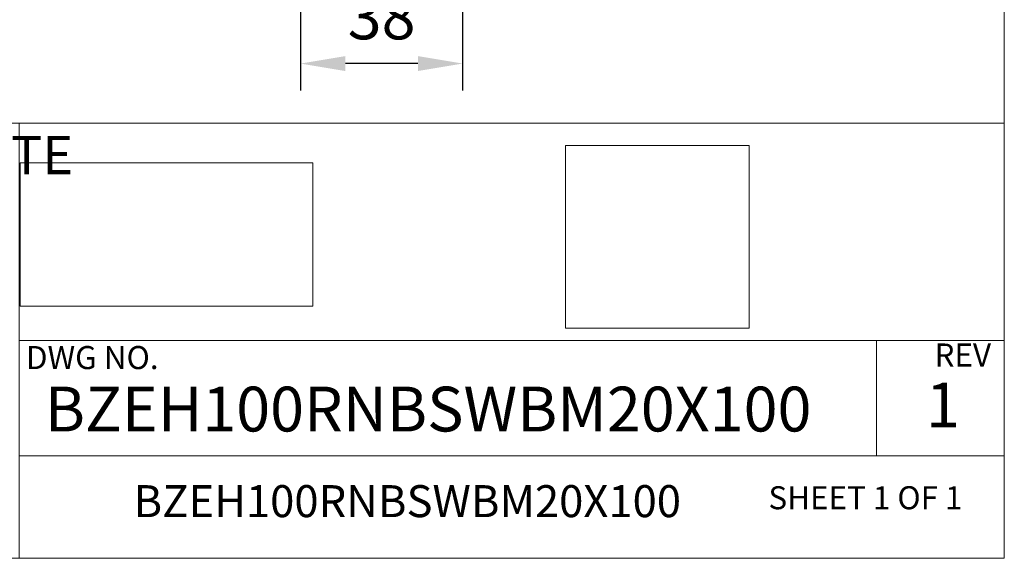
# Model space of a CAD drawing. Units: millimetres. Extents: x 10 to 287, y 10 to 200.
# Drawn here: x 210 to 287, y 10 to 52 of the extents above; entities that cross this region are included whole.
import ezdxf

# ---------------------------------------------------------------- set-up
doc = ezdxf.new("R2010")
doc.units = ezdxf.units.MM
doc.header["$LTSCALE"] = 0.75
for name, color, linetype, lineweight in [('FD_Dimensions', 7, 'Continuous', 13), ('Notes', 7, 'Continuous', 13), ('TITLEBLOCK', 7, 'Continuous', 18)]:
    doc.layers.add(name, color=color, linetype=linetype, lineweight=lineweight)
doc.styles.add('FusionTitle', font='arial.ttf')
doc.styles.get("Standard").update_dxf_attribs({"font": 'arial.ttf'})
doc.dimstyles.new('Dim-ISO-25', dxfattribs={"dimtxt": 3.5, "dimasz": 3.5, "dimexe": 2.1, "dimexo": 3, "dimgap": 1.4, "dimtad": 1, "dimdec": 4, "dimdsep": 46, "dimtxsty": 'Standard', "dimcen": 0, "dimadec": 4, "dimazin": 2, "dimtp": 0.1, "dimtm": 0.1, "dimtfac": 1, "dimtdec": 4, "dimtmove": 0, "dimatfit": 3, "dimfxl": 1, "dimarcsym": 0})
picture_1 = doc.add_image_def('image1.png', size_in_pixel=(284, 139))
picture_2 = doc.add_image_def('image2.png', size_in_pixel=(137, 136))

# ---------------------------------------------------------------- blocks, each defined once
blk = doc.blocks.new('BIL C&W DRAWING SHEET')
at = {"layer": 'TITLEBLOCK', "lineweight": 13}
for points in [[(-277, 190), (0, 190), (0, 0), (-277, 0)], [(0, 0), (-209, 0), (-209, 34), (0, 34)], [(-77, 17), (0, 17), (0, 34), (-77, 34)], [(-10, 17), (-77, 17), (-77, 8), (-10, 8)], [(0, 8), (-10, 8), (-10, 17), (0, 17)], [(0, 0), (-77, 0), (-77, 8), (0, 8)]]:
    blk.add_lwpolyline(points, close=True, dxfattribs=at)
at = {"layer": 'TITLEBLOCK', "lineweight": 35, "attachment_point": 1, "style": 'FusionTitle'}
for s, width, insert, char_height in [('\\pi4.68554;{\\f8514oem|b0|i0|c0|p0;DATE}', 20, (-97, 33), 3), ('{\\f8514oem|b0|i0|c0|p0;DWG NO.}', 13, (-76.474, 16.581), 1.8), ('\\pi2.52347;{\\f8514oem|b0|i0|c0|p0;REV}', 10, (-10, 16.779), 1.8), ('{\\f8514oem|b0|i0|c0|p0;SHEET 1 OF 1}', 18.43778, (-18.438, 5.629), 1.8)]:
    blk.add_mtext_dynamic_manual_height_columns(s, width=width, gutter_width=17.5, heights=[0], dxfattribs=dict(at, insert=insert, char_height=char_height))
at = {"layer": 'TITLEBLOCK', "linetype": 'Continuous', "lineweight": 0}
image = blk.add_image(picture_2, insert=(-34.306, 17.972), size_in_units=(14.37, 14.265), dxfattribs=at)
image.dxf.flags = 15
image = blk.add_image(picture_1, insert=(-76.924, 19.695), size_in_units=(22.887, 11.202), dxfattribs=at)
image.dxf.flags = 15
blk = doc.blocks.new('*D23')
at = {"layer": 'Defpoints', "color": 0, "transparency": 16777216}
for p in [(231.993, 64.962), (244.66, 64.962), (231.993, 48.645)]:
    blk.add_point(p, dxfattribs=at)
at = {"layer": 'FD_Dimensions', "color": 0, "lineweight": -2, "transparency": 16777216}
for p, q in [((231.993, 61.962), (231.993, 46.545)), ((244.66, 61.962), (244.66, 46.545)), ((241.16, 48.645), (235.493, 48.645))]:
    blk.add_line(p, q, dxfattribs=at)
at = {"layer": 'FD_Dimensions', "color": 0, "transparency": 16777216}
for points in [[(235.493, 49.229), (235.493, 48.062), (231.993, 48.645)], [(241.16, 49.229), (241.16, 48.062), (244.66, 48.645)]]:
    blk.add_solid(points, dxfattribs=at)
at = {"layer": 'FD_Dimensions', "color": 0, "transparency": 16777216, "insert": (238.327, 51.834), "char_height": 3.5, "attachment_point": 5}
blk.add_mtext('38', dxfattribs=at)

msp = doc.modelspace()

# ---------------------------------------------------------------- block references
at = {"layer": 'TITLEBLOCK'}
msp.add_blockref('BIL C&W DRAWING SHEET', (287, 10), dxfattribs=at)

# ---------------------------------------------------------------- texts
at = {"layer": 'Notes', "attachment_point": 1}
for s, width, insert, char_height in [('BZEH100RNBSWBM20X100', 0.50181304, (212.008632, 23.406158), 3.5), ('1', 0.20517452, (280.885601, 23.730888), 3.5), ('BZEH100RNBSWBM20X100', 0.86370933, (218.932744, 15.713744), 2.5)]:
    msp.add_mtext_dynamic_manual_height_columns(s, width=width, gutter_width=17.5, heights=[0], dxfattribs=dict(at, insert=insert, char_height=char_height))

# ---------------------------------------------------------------- dimensions: what is measured, and where the dimension line sits
at = {"layer": 'FD_Dimensions'}
dim = msp.add_linear_dim(base=(231.993397, 48.645491), p1=(244.660064, 64.961989), p2=(231.993397, 64.961989), dimstyle='Dim-ISO-25', override={"dimlfac": 3, "dimclrd": 0, "dimclre": 0}, dxfattribs=at)
dim.commit()
dim.dimension.update_dxf_attribs({"geometry": '*D23', "text_midpoint": (238.32673, 51.83369)})

doc.saveas('drawing.dxf')
